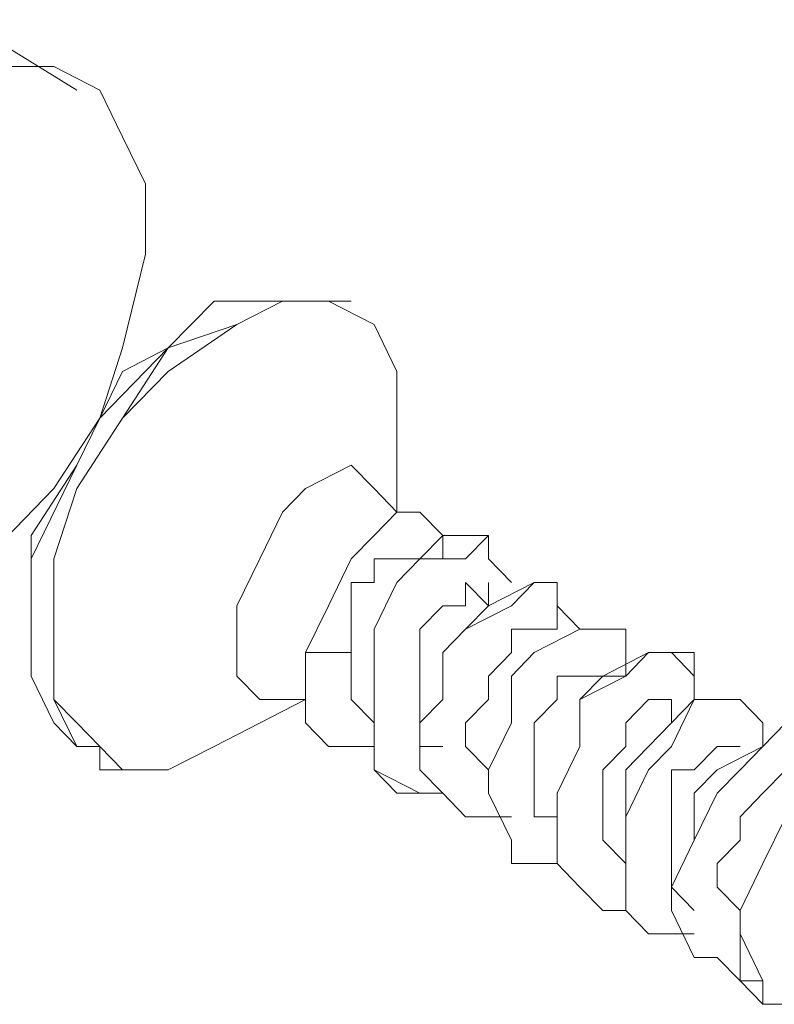
# Model space of a CAD drawing. Extents: x 95 to 1095, y -80 to 920.
# Drawn here: x 303 to 307, y 218 to 222 of the extents above; entities that cross this region are included whole.
import ezdxf

# ---------------------------------------------------------------- set-up
doc = ezdxf.new("R2010")
doc.units = 0
doc.header["$MEASUREMENT"] = 0
doc.layers.add('Layer 1', color=7, linetype='Continuous', lineweight=0)

msp = doc.modelspace()

# ---------------------------------------------------------------- linework, layer by layer
at = {"layer": 'Layer 1', "color": 18, "lineweight": 18, "true_color": 0x000000}
for points in [[(303.3102, 222.119), (303.3102, 222.119), (302.7852, 222.4417), (302.7852, 222.4417)], [(304.5701, 221.1508), (304.5701, 221.1508), (304.4651, 221.1508), (304.4651, 221.1508)], [(304.7801, 220.1827), (304.7801, 220.1827), (304.7801, 220.5054), (304.7801, 220.5054)], [(304.8851, 219.9676), (304.8851, 219.9676), (304.8851, 219.9676), (304.8851, 219.9676)], [(305.2001, 219.7525), (305.2001, 219.7525), (305.2001, 219.86), (305.2001, 219.86)], [(305.5151, 219.6449), (305.5151, 219.6449), (305.4101, 219.6449), (305.4101, 219.6449)], [(303.1002, 219.5373), (303.1002, 219.5373), (303.1002, 219.4298), (303.1002, 219.4298)], [(304.3601, 219.5373), (304.3601, 219.5373), (304.5701, 219.5373), (304.5701, 219.5373)], [(304.3601, 219.5373), (304.3601, 219.5373), (304.3601, 219.5373), (304.3601, 219.5373)], [(305.8301, 219.4298), (305.8301, 219.4298), (305.7251, 219.4298), (305.7251, 219.4298)], [(303.9402, 219.107), (303.9402, 219.107), (304.3601, 219.3222), (304.3601, 219.3222)], [(306.0401, 219.2146), (306.0401, 219.2146), (306.0401, 219.3222), (306.0401, 219.3222)], [(303.3102, 219.107), (303.3102, 219.107), (303.4152, 219.107), (303.4152, 219.107)], [(306.3551, 219.107), (306.3551, 219.107), (306.3551, 219.107), (306.3551, 219.107)]]:
    msp.add_open_spline(points, degree=3, dxfattribs=at)
for points, knots in [([(301.6302, 220.2903), (301.6302, 220.2903), (301.6302, 220.613), (301.6302, 220.613), (301.6302, 220.613), (301.7352, 221.0433), (301.7352, 221.0433), (301.7352, 221.0433), (301.9452, 221.366), (301.9452, 221.366), (301.9452, 221.366), (302.1552, 221.6887), (302.1552, 221.6887), (302.1552, 221.6887), (302.3652, 221.9038), (302.3652, 221.9038), (302.3652, 221.9038), (302.6802, 222.119), (302.6802, 222.119), (302.6802, 222.119), (302.8902, 222.2265), (302.8902, 222.2265), (302.8902, 222.2265), (303.2052, 222.2265), (303.2052, 222.2265), (303.2052, 222.2265), (303.4152, 222.119), (303.4152, 222.119), (303.4152, 222.119), (303.5202, 221.9038), (303.5202, 221.9038), (303.5202, 221.9038), (303.6252, 221.6887), (303.6252, 221.6887), (303.6252, 221.6887), (303.6252, 221.366), (303.6252, 221.366), (303.6252, 221.366), (303.5202, 220.9357), (303.5202, 220.9357), (303.5202, 220.9357), (303.4152, 220.613), (303.4152, 220.613), (303.4152, 220.613), (303.2052, 220.2903), (303.2052, 220.2903), (303.2052, 220.2903), (302.8902, 219.9676), (302.8902, 219.9676), (302.8902, 219.9676), (302.6802, 219.7525), (302.6802, 219.7525), (302.6802, 219.7525), (302.3652, 219.6449), (302.3652, 219.6449), (302.3652, 219.6449), (302.1552, 219.5373), (302.1552, 219.5373), (302.1552, 219.5373), (301.9452, 219.6449), (301.9452, 219.6449), (301.9452, 219.6449), (301.7352, 219.7525), (301.7352, 219.7525), (301.7352, 219.7525), (301.6302, 219.9676), (301.6302, 219.9676), (301.6302, 219.9676), (301.6302, 220.2903), (301.6302, 220.2903)], [0, 0, 0, 0, 1, 1, 1, 2, 2, 2, 3, 3, 3, 4, 4, 4, 5, 5, 5, 6, 6, 6, 7, 7, 7, 8, 8, 8, 9, 9, 9, 10, 10, 10, 11, 11, 11, 12, 12, 12, 13, 13, 13, 14, 14, 14, 15, 15, 15, 16, 16, 16, 17, 17, 17, 18, 18, 18, 19, 19, 19, 20, 20, 20, 21, 21, 21, 22, 22, 22, 23, 23, 23, 23]), ([(304.4651, 221.1508), (304.4651, 221.1508), (304.3601, 221.1508), (304.3601, 221.1508), (304.3601, 221.1508), (304.1502, 221.1508), (304.1502, 221.1508), (304.1502, 221.1508), (303.9402, 221.1508), (303.9402, 221.1508), (303.9402, 221.1508), (303.7302, 220.9357), (303.7302, 220.9357), (303.7302, 220.9357), (303.4152, 220.613), (303.4152, 220.613), (303.4152, 220.613), (303.3102, 220.3978), (303.3102, 220.3978), (303.3102, 220.3978), (303.1002, 219.9676), (303.1002, 219.9676)], [0, 0, 0, 0, 1, 1, 1, 2, 2, 2, 3, 3, 3, 4, 4, 4, 5, 5, 5, 6, 6, 6, 7, 7, 7, 7]), ([(303.1002, 220.0752), (303.1002, 220.0752), (303.3102, 220.3978), (303.3102, 220.3978), (303.3102, 220.3978), (303.4152, 220.613), (303.4152, 220.613), (303.4152, 220.613), (303.5202, 220.8281), (303.5202, 220.8281), (303.5202, 220.8281), (303.7302, 220.9357), (303.7302, 220.9357), (303.7302, 220.9357), (303.8352, 221.0433), (303.8352, 221.0433), (303.8352, 221.0433), (303.9402, 221.1508), (303.9402, 221.1508)], [0, 0, 0, 0, 1, 1, 1, 2, 2, 2, 3, 3, 3, 4, 4, 4, 5, 5, 5, 6, 6, 6, 6]), ([(304.7801, 220.5054), (304.7801, 220.5054), (304.7801, 220.8281), (304.7801, 220.8281), (304.7801, 220.8281), (304.6751, 221.0433), (304.6751, 221.0433), (304.6751, 221.0433), (304.4651, 221.1508), (304.4651, 221.1508), (304.4651, 221.1508), (304.2551, 221.1508), (304.2551, 221.1508), (304.2551, 221.1508), (304.0452, 221.0433), (304.0452, 221.0433), (304.0452, 221.0433), (303.7302, 220.8281), (303.7302, 220.8281), (303.7302, 220.8281), (303.5202, 220.613), (303.5202, 220.613), (303.5202, 220.613), (303.3102, 220.2903), (303.3102, 220.2903), (303.3102, 220.2903), (303.2052, 219.9676), (303.2052, 219.9676)], [0, 0, 0, 0, 1, 1, 1, 2, 2, 2, 3, 3, 3, 4, 4, 4, 5, 5, 5, 6, 6, 6, 7, 7, 7, 8, 8, 8, 9, 9, 9, 9]), ([(304.5701, 221.1508), (304.5701, 221.1508), (304.4651, 221.1508), (304.4651, 221.1508), (304.4651, 221.1508), (304.2551, 221.1508), (304.2551, 221.1508), (304.2551, 221.1508), (304.0452, 221.0433), (304.0452, 221.0433), (304.0452, 221.0433), (303.7302, 220.9357), (303.7302, 220.9357), (303.7302, 220.9357), (303.5202, 220.613), (303.5202, 220.613), (303.5202, 220.613), (303.3102, 220.2903), (303.3102, 220.2903), (303.3102, 220.2903), (303.2052, 219.9676), (303.2052, 219.9676), (303.2052, 219.9676), (303.2052, 219.6449), (303.2052, 219.6449), (303.2052, 219.6449), (303.2052, 219.3222), (303.2052, 219.3222), (303.2052, 219.3222), (303.3102, 219.2146), (303.3102, 219.2146), (303.3102, 219.2146), (303.4152, 219.107), (303.4152, 219.107)], [0, 0, 0, 0, 1, 1, 1, 2, 2, 2, 3, 3, 3, 4, 4, 4, 5, 5, 5, 6, 6, 6, 7, 7, 7, 8, 8, 8, 9, 9, 9, 10, 10, 10, 11, 11, 11, 11]), ([(304.0452, 219.7525), (304.0452, 219.7525), (304.1502, 219.9676), (304.1502, 219.9676), (304.1502, 219.9676), (304.2551, 220.1827), (304.2551, 220.1827), (304.2551, 220.1827), (304.3601, 220.2903), (304.3601, 220.2903), (304.3601, 220.2903), (304.5701, 220.3978), (304.5701, 220.3978), (304.5701, 220.3978), (304.6751, 220.2903), (304.6751, 220.2903), (304.6751, 220.2903), (304.7801, 220.1827), (304.7801, 220.1827)], [0, 0, 0, 0, 1, 1, 1, 2, 2, 2, 3, 3, 3, 4, 4, 4, 5, 5, 5, 6, 6, 6, 6]), ([(304.9901, 219.9676), (304.9901, 219.9676), (304.9901, 220.0752), (304.9901, 220.0752), (304.9901, 220.0752), (304.8851, 220.1827), (304.8851, 220.1827), (304.8851, 220.1827), (304.7801, 220.1827), (304.7801, 220.1827), (304.7801, 220.1827), (304.6751, 220.0752), (304.6751, 220.0752), (304.6751, 220.0752), (304.5701, 219.9676), (304.5701, 219.9676), (304.5701, 219.9676), (304.4651, 219.7525), (304.4651, 219.7525), (304.4651, 219.7525), (304.3601, 219.5373), (304.3601, 219.5373)], [0, 0, 0, 0, 1, 1, 1, 2, 2, 2, 3, 3, 3, 4, 4, 4, 5, 5, 5, 6, 6, 6, 7, 7, 7, 7]), ([(303.1002, 220.0752), (303.1002, 220.0752), (303.1002, 219.6449), (303.1002, 219.6449), (303.1002, 219.6449), (303.1002, 219.4298), (303.1002, 219.4298)], [0, 0, 0, 0, 1, 1, 1, 2, 2, 2, 2]), ([(304.9901, 218.8919), (304.9901, 218.8919), (304.8851, 218.8919), (304.8851, 218.8919), (304.8851, 218.8919), (304.6751, 218.9995), (304.6751, 218.9995), (304.6751, 218.9995), (304.6751, 219.107), (304.6751, 219.107), (304.6751, 219.107), (304.6751, 219.3222), (304.6751, 219.3222), (304.6751, 219.3222), (304.6751, 219.4298), (304.6751, 219.4298), (304.6751, 219.4298), (304.6751, 219.6449), (304.6751, 219.6449), (304.6751, 219.6449), (304.7801, 219.86), (304.7801, 219.86), (304.7801, 219.86), (304.8851, 219.9676), (304.8851, 219.9676), (304.8851, 219.9676), (305.0951, 219.9676), (305.0951, 219.9676), (305.0951, 219.9676), (305.2001, 220.0752), (305.2001, 220.0752), (305.2001, 220.0752), (305.2001, 219.9676), (305.2001, 219.9676), (305.2001, 219.9676), (305.3051, 219.86), (305.3051, 219.86)], [0, 0, 0, 0, 1, 1, 1, 2, 2, 2, 3, 3, 3, 4, 4, 4, 5, 5, 5, 6, 6, 6, 7, 7, 7, 8, 8, 8, 9, 9, 9, 10, 10, 10, 11, 11, 11, 12, 12, 12, 12]), ([(304.9901, 218.8919), (304.9901, 218.8919), (304.9901, 218.8919), (304.9901, 218.8919), (304.9901, 218.8919), (304.7801, 218.8919), (304.7801, 218.8919), (304.7801, 218.8919), (304.6751, 218.9995), (304.6751, 218.9995), (304.6751, 218.9995), (304.6751, 219.107), (304.6751, 219.107), (304.6751, 219.107), (304.6751, 219.3222), (304.6751, 219.3222), (304.6751, 219.3222), (304.6751, 219.4298), (304.6751, 219.4298), (304.6751, 219.4298), (304.6751, 219.6449), (304.6751, 219.6449), (304.6751, 219.6449), (304.7801, 219.86), (304.7801, 219.86), (304.7801, 219.86), (304.8851, 219.9676), (304.8851, 219.9676), (304.8851, 219.9676), (304.9901, 220.0752), (304.9901, 220.0752), (304.9901, 220.0752), (305.2001, 220.0752), (305.2001, 220.0752), (305.2001, 220.0752), (305.2001, 219.9676), (305.2001, 219.9676), (305.2001, 219.9676), (305.3051, 219.86), (305.3051, 219.86)], [0, 0, 0, 0, 1, 1, 1, 2, 2, 2, 3, 3, 3, 4, 4, 4, 5, 5, 5, 6, 6, 6, 7, 7, 7, 8, 8, 8, 9, 9, 9, 10, 10, 10, 11, 11, 11, 12, 12, 12, 13, 13, 13, 13]), ([(303.1002, 219.9676), (303.1002, 219.9676), (303.1002, 219.6449), (303.1002, 219.6449), (303.1002, 219.6449), (303.1002, 219.4298), (303.1002, 219.4298), (303.1002, 219.4298), (303.2052, 219.2146), (303.2052, 219.2146), (303.2052, 219.2146), (303.3102, 219.107), (303.3102, 219.107)], [0, 0, 0, 0, 1, 1, 1, 2, 2, 2, 3, 3, 3, 4, 4, 4, 4]), ([(303.2052, 219.9676), (303.2052, 219.9676), (303.2052, 219.6449), (303.2052, 219.6449), (303.2052, 219.6449), (303.2052, 219.3222), (303.2052, 219.3222), (303.2052, 219.3222), (303.3102, 219.107), (303.3102, 219.107), (303.3102, 219.107), (303.4152, 219.107), (303.4152, 219.107)], [0, 0, 0, 0, 1, 1, 1, 2, 2, 2, 3, 3, 3, 4, 4, 4, 4]), ([(304.5701, 219.5373), (304.5701, 219.5373), (304.5701, 219.6449), (304.5701, 219.6449), (304.5701, 219.6449), (304.5701, 219.86), (304.5701, 219.86), (304.5701, 219.86), (304.6751, 219.86), (304.6751, 219.86), (304.6751, 219.86), (304.6751, 219.9676), (304.6751, 219.9676)], [0, 0, 0, 0, 1, 1, 1, 2, 2, 2, 3, 3, 3, 4, 4, 4, 4]), ([(304.6751, 219.9676), (304.6751, 219.9676), (304.7801, 219.9676), (304.7801, 219.9676), (304.7801, 219.9676), (304.8851, 219.9676), (304.8851, 219.9676)], [0, 0, 0, 0, 1, 1, 1, 2, 2, 2, 2]), ([(304.8851, 219.9676), (304.8851, 219.9676), (304.7801, 219.9676), (304.7801, 219.9676), (304.7801, 219.9676), (304.6751, 219.9676), (304.6751, 219.9676)], [0, 0, 0, 0, 1, 1, 1, 2, 2, 2, 2]), ([(303.1002, 219.86), (303.1002, 219.86), (303.1002, 219.6449), (303.1002, 219.6449), (303.1002, 219.6449), (303.1002, 219.5373), (303.1002, 219.5373)], [0, 0, 0, 0, 1, 1, 1, 2, 2, 2, 2]), ([(305.2001, 219.7525), (305.2001, 219.7525), (305.0951, 219.86), (305.0951, 219.86), (305.0951, 219.86), (305.0951, 219.7525), (305.0951, 219.7525), (305.0951, 219.7525), (304.9901, 219.7525), (304.9901, 219.7525), (304.9901, 219.7525), (304.8851, 219.6449), (304.8851, 219.6449), (304.8851, 219.6449), (304.8851, 219.5373), (304.8851, 219.5373), (304.8851, 219.5373), (304.8851, 219.4298), (304.8851, 219.4298), (304.8851, 219.4298), (304.8851, 219.2146), (304.8851, 219.2146), (304.8851, 219.2146), (304.8851, 219.107), (304.8851, 219.107), (304.8851, 219.107), (304.9901, 219.107), (304.9901, 219.107)], [0, 0, 0, 0, 1, 1, 1, 2, 2, 2, 3, 3, 3, 4, 4, 4, 5, 5, 5, 6, 6, 6, 7, 7, 7, 8, 8, 8, 9, 9, 9, 9]), ([(305.3051, 218.7843), (305.3051, 218.7843), (305.2001, 218.7843), (305.2001, 218.7843), (305.2001, 218.7843), (305.0951, 218.7843), (305.0951, 218.7843), (305.0951, 218.7843), (304.9901, 218.8919), (304.9901, 218.8919), (304.9901, 218.8919), (304.8851, 218.9995), (304.8851, 218.9995), (304.8851, 218.9995), (304.8851, 219.2146), (304.8851, 219.2146), (304.8851, 219.2146), (304.9901, 219.3222), (304.9901, 219.3222), (304.9901, 219.3222), (304.9901, 219.5373), (304.9901, 219.5373), (304.9901, 219.5373), (305.0951, 219.6449), (305.0951, 219.6449), (305.0951, 219.6449), (305.3051, 219.7525), (305.3051, 219.7525), (305.3051, 219.7525), (305.4101, 219.86), (305.4101, 219.86), (305.4101, 219.86), (305.5151, 219.86), (305.5151, 219.86), (305.5151, 219.86), (305.5151, 219.7525), (305.5151, 219.7525), (305.5151, 219.7525), (305.6201, 219.6449), (305.6201, 219.6449)], [0, 0, 0, 0, 1, 1, 1, 2, 2, 2, 3, 3, 3, 4, 4, 4, 5, 5, 5, 6, 6, 6, 7, 7, 7, 8, 8, 8, 9, 9, 9, 10, 10, 10, 11, 11, 11, 12, 12, 12, 13, 13, 13, 13]), ([(305.2001, 218.7843), (305.2001, 218.7843), (305.2001, 218.7843), (305.2001, 218.7843), (305.2001, 218.7843), (305.0951, 218.7843), (305.0951, 218.7843), (305.0951, 218.7843), (304.9901, 218.8919), (304.9901, 218.8919), (304.9901, 218.8919), (304.8851, 218.9995), (304.8851, 218.9995), (304.8851, 218.9995), (304.8851, 219.2146), (304.8851, 219.2146), (304.8851, 219.2146), (304.9901, 219.3222), (304.9901, 219.3222), (304.9901, 219.3222), (304.9901, 219.5373), (304.9901, 219.5373), (304.9901, 219.5373), (305.0951, 219.6449), (305.0951, 219.6449), (305.0951, 219.6449), (305.2001, 219.7525), (305.2001, 219.7525), (305.2001, 219.7525), (305.4101, 219.86), (305.4101, 219.86), (305.4101, 219.86), (305.5151, 219.86), (305.5151, 219.86), (305.5151, 219.86), (305.5151, 219.7525), (305.5151, 219.7525), (305.5151, 219.7525), (305.5151, 219.6449), (305.5151, 219.6449)], [0, 0, 0, 0, 1, 1, 1, 2, 2, 2, 3, 3, 3, 4, 4, 4, 5, 5, 5, 6, 6, 6, 7, 7, 7, 8, 8, 8, 9, 9, 9, 10, 10, 10, 11, 11, 11, 12, 12, 12, 13, 13, 13, 13]), ([(304.3601, 219.3222), (304.3601, 219.3222), (304.2551, 219.3222), (304.2551, 219.3222), (304.2551, 219.3222), (304.1502, 219.3222), (304.1502, 219.3222), (304.1502, 219.3222), (304.0452, 219.4298), (304.0452, 219.4298), (304.0452, 219.4298), (304.0452, 219.5373), (304.0452, 219.5373), (304.0452, 219.5373), (304.0452, 219.7525), (304.0452, 219.7525)], [0, 0, 0, 0, 1, 1, 1, 2, 2, 2, 3, 3, 3, 4, 4, 4, 5, 5, 5, 5]), ([(305.4101, 219.6449), (305.4101, 219.6449), (305.4101, 219.6449), (305.4101, 219.6449), (305.4101, 219.6449), (305.3051, 219.6449), (305.3051, 219.6449), (305.3051, 219.6449), (305.3051, 219.5373), (305.3051, 219.5373), (305.3051, 219.5373), (305.2001, 219.4298), (305.2001, 219.4298), (305.2001, 219.4298), (305.2001, 219.3222), (305.2001, 219.3222), (305.2001, 219.3222), (305.0951, 219.2146), (305.0951, 219.2146), (305.0951, 219.2146), (305.0951, 219.107), (305.0951, 219.107), (305.0951, 219.107), (305.2001, 218.9995), (305.2001, 218.9995), (305.2001, 218.9995), (305.2001, 218.8919), (305.2001, 218.8919)], [0, 0, 0, 0, 1, 1, 1, 2, 2, 2, 3, 3, 3, 4, 4, 4, 5, 5, 5, 6, 6, 6, 7, 7, 7, 8, 8, 8, 9, 9, 9, 9]), ([(305.5151, 218.5692), (305.5151, 218.5692), (305.5151, 218.5692), (305.5151, 218.5692), (305.5151, 218.5692), (305.3051, 218.5692), (305.3051, 218.5692), (305.3051, 218.5692), (305.3051, 218.6768), (305.3051, 218.6768), (305.3051, 218.6768), (305.2001, 218.8919), (305.2001, 218.8919), (305.2001, 218.8919), (305.2001, 218.9995), (305.2001, 218.9995), (305.2001, 218.9995), (305.3051, 219.2146), (305.3051, 219.2146), (305.3051, 219.2146), (305.3051, 219.4298), (305.3051, 219.4298), (305.3051, 219.4298), (305.4101, 219.5373), (305.4101, 219.5373), (305.4101, 219.5373), (305.6201, 219.6449), (305.6201, 219.6449), (305.6201, 219.6449), (305.7251, 219.6449), (305.7251, 219.6449), (305.7251, 219.6449), (305.8301, 219.6449), (305.8301, 219.6449), (305.8301, 219.6449), (305.8301, 219.4298), (305.8301, 219.4298)], [0, 0, 0, 0, 1, 1, 1, 2, 2, 2, 3, 3, 3, 4, 4, 4, 5, 5, 5, 6, 6, 6, 7, 7, 7, 8, 8, 8, 9, 9, 9, 10, 10, 10, 11, 11, 11, 12, 12, 12, 12]), ([(305.5151, 218.5692), (305.5151, 218.5692), (305.4101, 218.5692), (305.4101, 218.5692), (305.4101, 218.5692), (305.3051, 218.5692), (305.3051, 218.5692), (305.3051, 218.5692), (305.3051, 218.6768), (305.3051, 218.6768), (305.3051, 218.6768), (305.2001, 218.8919), (305.2001, 218.8919), (305.2001, 218.8919), (305.2001, 218.9995), (305.2001, 218.9995), (305.2001, 218.9995), (305.3051, 219.2146), (305.3051, 219.2146), (305.3051, 219.2146), (305.3051, 219.4298), (305.3051, 219.4298), (305.3051, 219.4298), (305.4101, 219.5373), (305.4101, 219.5373), (305.4101, 219.5373), (305.6201, 219.6449), (305.6201, 219.6449), (305.6201, 219.6449), (305.7251, 219.6449), (305.7251, 219.6449), (305.7251, 219.6449), (305.8301, 219.6449), (305.8301, 219.6449), (305.8301, 219.6449), (305.8301, 219.4298), (305.8301, 219.4298)], [0, 0, 0, 0, 1, 1, 1, 2, 2, 2, 3, 3, 3, 4, 4, 4, 5, 5, 5, 6, 6, 6, 7, 7, 7, 8, 8, 8, 9, 9, 9, 10, 10, 10, 11, 11, 11, 12, 12, 12, 12]), ([(304.6751, 219.107), (304.6751, 219.107), (304.5701, 219.107), (304.5701, 219.107), (304.5701, 219.107), (304.4651, 219.107), (304.4651, 219.107), (304.4651, 219.107), (304.3601, 219.2146), (304.3601, 219.2146), (304.3601, 219.2146), (304.3601, 219.4298), (304.3601, 219.4298), (304.3601, 219.4298), (304.3601, 219.5373), (304.3601, 219.5373)], [0, 0, 0, 0, 1, 1, 1, 2, 2, 2, 3, 3, 3, 4, 4, 4, 5, 5, 5, 5]), ([(304.6751, 219.107), (304.6751, 219.107), (304.5701, 219.107), (304.5701, 219.107), (304.5701, 219.107), (304.4651, 219.107), (304.4651, 219.107), (304.4651, 219.107), (304.3601, 219.2146), (304.3601, 219.2146), (304.3601, 219.2146), (304.3601, 219.4298), (304.3601, 219.4298), (304.3601, 219.4298), (304.3601, 219.5373), (304.3601, 219.5373)], [0, 0, 0, 0, 1, 1, 1, 2, 2, 2, 3, 3, 3, 4, 4, 4, 5, 5, 5, 5]), ([(304.5701, 219.5373), (304.5701, 219.5373), (304.5701, 219.4298), (304.5701, 219.4298), (304.5701, 219.4298), (304.5701, 219.3222), (304.5701, 219.3222), (304.5701, 219.3222), (304.6751, 219.2146), (304.6751, 219.2146)], [0, 0, 0, 0, 1, 1, 1, 2, 2, 2, 3, 3, 3, 3]), ([(305.8301, 218.3541), (305.8301, 218.3541), (305.7251, 218.3541), (305.7251, 218.3541), (305.7251, 218.3541), (305.6201, 218.4616), (305.6201, 218.4616), (305.6201, 218.4616), (305.5151, 218.5692), (305.5151, 218.5692), (305.5151, 218.5692), (305.5151, 218.7843), (305.5151, 218.7843), (305.5151, 218.7843), (305.5151, 218.8919), (305.5151, 218.8919), (305.5151, 218.8919), (305.6201, 219.107), (305.6201, 219.107), (305.6201, 219.107), (305.6201, 219.3222), (305.6201, 219.3222), (305.6201, 219.3222), (305.8301, 219.4298), (305.8301, 219.4298), (305.8301, 219.4298), (305.9351, 219.5373), (305.9351, 219.5373), (305.9351, 219.5373), (306.0401, 219.5373), (306.0401, 219.5373), (306.0401, 219.5373), (306.1451, 219.5373), (306.1451, 219.5373), (306.1451, 219.5373), (306.1451, 219.4298), (306.1451, 219.4298), (306.1451, 219.4298), (306.1451, 219.3222), (306.1451, 219.3222)], [0, 0, 0, 0, 1, 1, 1, 2, 2, 2, 3, 3, 3, 4, 4, 4, 5, 5, 5, 6, 6, 6, 7, 7, 7, 8, 8, 8, 9, 9, 9, 10, 10, 10, 11, 11, 11, 12, 12, 12, 13, 13, 13, 13]), ([(305.8301, 218.3541), (305.8301, 218.3541), (305.7251, 218.3541), (305.7251, 218.3541), (305.7251, 218.3541), (305.6201, 218.4616), (305.6201, 218.4616), (305.6201, 218.4616), (305.5151, 218.5692), (305.5151, 218.5692), (305.5151, 218.5692), (305.5151, 218.7843), (305.5151, 218.7843), (305.5151, 218.7843), (305.5151, 218.8919), (305.5151, 218.8919), (305.5151, 218.8919), (305.6201, 219.107), (305.6201, 219.107), (305.6201, 219.107), (305.6201, 219.3222), (305.6201, 219.3222), (305.6201, 219.3222), (305.7251, 219.4298), (305.7251, 219.4298), (305.7251, 219.4298), (305.9351, 219.5373), (305.9351, 219.5373), (305.9351, 219.5373), (306.0401, 219.5373), (306.0401, 219.5373), (306.0401, 219.5373), (306.1451, 219.4298), (306.1451, 219.4298), (306.1451, 219.4298), (306.1451, 219.3222), (306.1451, 219.3222)], [0, 0, 0, 0, 1, 1, 1, 2, 2, 2, 3, 3, 3, 4, 4, 4, 5, 5, 5, 6, 6, 6, 7, 7, 7, 8, 8, 8, 9, 9, 9, 10, 10, 10, 11, 11, 11, 12, 12, 12, 12]), ([(303.1002, 219.4298), (303.1002, 219.4298), (303.2052, 219.2146), (303.2052, 219.2146), (303.2052, 219.2146), (303.3102, 219.107), (303.3102, 219.107)], [0, 0, 0, 0, 1, 1, 1, 2, 2, 2, 2]), ([(305.7251, 219.4298), (305.7251, 219.4298), (305.7251, 219.4298), (305.7251, 219.4298), (305.7251, 219.4298), (305.6201, 219.4298), (305.6201, 219.4298), (305.6201, 219.4298), (305.5151, 219.4298), (305.5151, 219.4298), (305.5151, 219.4298), (305.5151, 219.3222), (305.5151, 219.3222), (305.5151, 219.3222), (305.4101, 219.2146), (305.4101, 219.2146), (305.4101, 219.2146), (305.4101, 219.107), (305.4101, 219.107), (305.4101, 219.107), (305.4101, 218.8919), (305.4101, 218.8919), (305.4101, 218.8919), (305.4101, 218.7843), (305.4101, 218.7843), (305.4101, 218.7843), (305.5151, 218.7843), (305.5151, 218.7843)], [0, 0, 0, 0, 1, 1, 1, 2, 2, 2, 3, 3, 3, 4, 4, 4, 5, 5, 5, 6, 6, 6, 7, 7, 7, 8, 8, 8, 9, 9, 9, 9]), ([(306.0401, 219.3222), (306.0401, 219.3222), (306.0401, 219.3222), (306.0401, 219.3222), (306.0401, 219.3222), (305.9351, 219.3222), (305.9351, 219.3222), (305.9351, 219.3222), (305.8301, 219.2146), (305.8301, 219.2146), (305.8301, 219.2146), (305.8301, 219.107), (305.8301, 219.107), (305.8301, 219.107), (305.7251, 218.9995), (305.7251, 218.9995), (305.7251, 218.9995), (305.7251, 218.8919), (305.7251, 218.8919), (305.7251, 218.8919), (305.7251, 218.7843), (305.7251, 218.7843), (305.7251, 218.7843), (305.7251, 218.6768), (305.7251, 218.6768), (305.7251, 218.6768), (305.8301, 218.5692), (305.8301, 218.5692)], [0, 0, 0, 0, 1, 1, 1, 2, 2, 2, 3, 3, 3, 4, 4, 4, 5, 5, 5, 6, 6, 6, 7, 7, 7, 8, 8, 8, 9, 9, 9, 9]), ([(306.0401, 218.2465), (306.0401, 218.2465), (305.9351, 218.2465), (305.9351, 218.2465), (305.9351, 218.2465), (305.8301, 218.3541), (305.8301, 218.3541), (305.8301, 218.3541), (305.8301, 218.4616), (305.8301, 218.4616), (305.8301, 218.4616), (305.8301, 218.6768), (305.8301, 218.6768), (305.8301, 218.6768), (305.8301, 218.7843), (305.8301, 218.7843), (305.8301, 218.7843), (305.9351, 218.9995), (305.9351, 218.9995), (305.9351, 218.9995), (306.0401, 219.107), (306.0401, 219.107), (306.0401, 219.107), (306.1451, 219.3222), (306.1451, 219.3222), (306.1451, 219.3222), (306.2501, 219.3222), (306.2501, 219.3222), (306.2501, 219.3222), (306.3551, 219.3222), (306.3551, 219.3222), (306.3551, 219.3222), (306.4601, 219.2146), (306.4601, 219.2146), (306.4601, 219.2146), (306.4601, 219.107), (306.4601, 219.107)], [0, 0, 0, 0, 1, 1, 1, 2, 2, 2, 3, 3, 3, 4, 4, 4, 5, 5, 5, 6, 6, 6, 7, 7, 7, 8, 8, 8, 9, 9, 9, 10, 10, 10, 11, 11, 11, 12, 12, 12, 12]), ([(306.1451, 218.2465), (306.1451, 218.2465), (306.1451, 218.2465), (306.1451, 218.2465), (306.1451, 218.2465), (305.9351, 218.2465), (305.9351, 218.2465), (305.9351, 218.2465), (305.8301, 218.3541), (305.8301, 218.3541), (305.8301, 218.3541), (305.8301, 218.4616), (305.8301, 218.4616), (305.8301, 218.4616), (305.8301, 218.6768), (305.8301, 218.6768), (305.8301, 218.6768), (305.8301, 218.7843), (305.8301, 218.7843), (305.8301, 218.7843), (305.8301, 218.9995), (305.8301, 218.9995), (305.8301, 218.9995), (305.9351, 219.107), (305.9351, 219.107), (305.9351, 219.107), (306.1451, 219.3222), (306.1451, 219.3222), (306.1451, 219.3222), (306.2501, 219.3222), (306.2501, 219.3222), (306.2501, 219.3222), (306.3551, 219.3222), (306.3551, 219.3222), (306.3551, 219.3222), (306.4601, 219.2146), (306.4601, 219.2146), (306.4601, 219.2146), (306.4601, 219.107), (306.4601, 219.107)], [0, 0, 0, 0, 1, 1, 1, 2, 2, 2, 3, 3, 3, 4, 4, 4, 5, 5, 5, 6, 6, 6, 7, 7, 7, 8, 8, 8, 9, 9, 9, 10, 10, 10, 11, 11, 11, 12, 12, 12, 13, 13, 13, 13]), ([(306.4601, 218.0313), (306.4601, 218.0313), (306.3551, 218.0313), (306.3551, 218.0313), (306.3551, 218.0313), (306.2501, 218.1389), (306.2501, 218.1389), (306.2501, 218.1389), (306.1451, 218.1389), (306.1451, 218.1389), (306.1451, 218.1389), (306.0401, 218.3541), (306.0401, 218.3541), (306.0401, 218.3541), (306.0401, 218.4616), (306.0401, 218.4616), (306.0401, 218.4616), (306.1451, 218.6768), (306.1451, 218.6768), (306.1451, 218.6768), (306.2501, 218.8919), (306.2501, 218.8919), (306.2501, 218.8919), (306.3551, 218.9995), (306.3551, 218.9995), (306.3551, 218.9995), (306.4601, 219.107), (306.4601, 219.107), (306.4601, 219.107), (306.5651, 219.2146), (306.5651, 219.2146), (306.5651, 219.2146), (306.6701, 219.2146), (306.6701, 219.2146), (306.6701, 219.2146), (306.6701, 219.107), (306.6701, 219.107), (306.6701, 219.107), (306.7751, 218.9995), (306.7751, 218.9995)], [0, 0, 0, 0, 1, 1, 1, 2, 2, 2, 3, 3, 3, 4, 4, 4, 5, 5, 5, 6, 6, 6, 7, 7, 7, 8, 8, 8, 9, 9, 9, 10, 10, 10, 11, 11, 11, 12, 12, 12, 13, 13, 13, 13]), ([(306.3551, 218.0313), (306.3551, 218.0313), (306.3551, 218.0313), (306.3551, 218.0313), (306.3551, 218.0313), (306.2501, 218.1389), (306.2501, 218.1389), (306.2501, 218.1389), (306.1451, 218.1389), (306.1451, 218.1389), (306.1451, 218.1389), (306.0401, 218.3541), (306.0401, 218.3541), (306.0401, 218.3541), (306.0401, 218.4616), (306.0401, 218.4616), (306.0401, 218.4616), (306.1451, 218.6768), (306.1451, 218.6768), (306.1451, 218.6768), (306.1451, 218.8919), (306.1451, 218.8919), (306.1451, 218.8919), (306.2501, 218.9995), (306.2501, 218.9995), (306.2501, 218.9995), (306.4601, 219.107), (306.4601, 219.107), (306.4601, 219.107), (306.5651, 219.2146), (306.5651, 219.2146), (306.5651, 219.2146), (306.6701, 219.2146), (306.6701, 219.2146), (306.6701, 219.2146), (306.6701, 219.107), (306.6701, 219.107), (306.6701, 219.107), (306.7751, 218.9995), (306.7751, 218.9995), (306.7751, 218.9995), (306.6701, 218.9995), (306.6701, 218.9995)], [0, 0, 0, 0, 1, 1, 1, 2, 2, 2, 3, 3, 3, 4, 4, 4, 5, 5, 5, 6, 6, 6, 7, 7, 7, 8, 8, 8, 9, 9, 9, 10, 10, 10, 11, 11, 11, 12, 12, 12, 13, 13, 13, 14, 14, 14, 14]), ([(303.4152, 219.107), (303.4152, 219.107), (303.5202, 218.9995), (303.5202, 218.9995), (303.5202, 218.9995), (303.7302, 218.9995), (303.7302, 218.9995), (303.7302, 218.9995), (303.9402, 219.107), (303.9402, 219.107)], [0, 0, 0, 0, 1, 1, 1, 2, 2, 2, 3, 3, 3, 3]), ([(303.4152, 219.107), (303.4152, 219.107), (303.4152, 218.9995), (303.4152, 218.9995), (303.4152, 218.9995), (303.6252, 218.9995), (303.6252, 218.9995)], [0, 0, 0, 0, 1, 1, 1, 2, 2, 2, 2]), ([(306.3551, 219.107), (306.3551, 219.107), (306.2501, 219.107), (306.2501, 219.107), (306.2501, 219.107), (306.1451, 218.9995), (306.1451, 218.9995), (306.1451, 218.9995), (306.0401, 218.9995), (306.0401, 218.9995), (306.0401, 218.9995), (306.0401, 218.8919), (306.0401, 218.8919), (306.0401, 218.8919), (306.0401, 218.6768), (306.0401, 218.6768), (306.0401, 218.6768), (306.0401, 218.5692), (306.0401, 218.5692), (306.0401, 218.5692), (306.0401, 218.4616), (306.0401, 218.4616), (306.0401, 218.4616), (306.1451, 218.3541), (306.1451, 218.3541)], [0, 0, 0, 0, 1, 1, 1, 2, 2, 2, 3, 3, 3, 4, 4, 4, 5, 5, 5, 6, 6, 6, 7, 7, 7, 8, 8, 8, 8]), ([(306.5651, 218.9995), (306.5651, 218.9995), (306.5651, 218.9995), (306.5651, 218.9995), (306.5651, 218.9995), (306.4601, 218.8919), (306.4601, 218.8919), (306.4601, 218.8919), (306.3551, 218.7843), (306.3551, 218.7843), (306.3551, 218.7843), (306.3551, 218.6768), (306.3551, 218.6768), (306.3551, 218.6768), (306.2501, 218.5692), (306.2501, 218.5692), (306.2501, 218.5692), (306.2501, 218.4616), (306.2501, 218.4616), (306.2501, 218.4616), (306.3551, 218.3541), (306.3551, 218.3541), (306.3551, 218.3541), (306.3551, 218.2465), (306.3551, 218.2465)], [0, 0, 0, 0, 1, 1, 1, 2, 2, 2, 3, 3, 3, 4, 4, 4, 5, 5, 5, 6, 6, 6, 7, 7, 7, 8, 8, 8, 8]), ([(306.6701, 217.9238), (306.6701, 217.9238), (306.5651, 217.9238), (306.5651, 217.9238), (306.5651, 217.9238), (306.4601, 217.9238), (306.4601, 217.9238), (306.4601, 217.9238), (306.4601, 218.0313), (306.4601, 218.0313), (306.4601, 218.0313), (306.3551, 218.2465), (306.3551, 218.2465), (306.3551, 218.2465), (306.3551, 218.3541), (306.3551, 218.3541), (306.3551, 218.3541), (306.4601, 218.5692), (306.4601, 218.5692), (306.4601, 218.5692), (306.5651, 218.7843), (306.5651, 218.7843), (306.5651, 218.7843), (306.6701, 218.8919), (306.6701, 218.8919), (306.6701, 218.8919), (306.7751, 218.9995), (306.7751, 218.9995), (306.7751, 218.9995), (306.88, 218.9995), (306.88, 218.9995), (306.88, 218.9995), (306.985, 218.9995), (306.985, 218.9995), (306.985, 218.9995), (306.985, 218.8919), (306.985, 218.8919), (306.985, 218.8919), (306.985, 218.7843), (306.985, 218.7843)], [0, 0, 0, 0, 1, 1, 1, 2, 2, 2, 3, 3, 3, 4, 4, 4, 5, 5, 5, 6, 6, 6, 7, 7, 7, 8, 8, 8, 9, 9, 9, 10, 10, 10, 11, 11, 11, 12, 12, 12, 13, 13, 13, 13]), ([(306.6701, 217.9238), (306.6701, 217.9238), (306.5651, 217.9238), (306.5651, 217.9238), (306.5651, 217.9238), (306.4601, 217.9238), (306.4601, 217.9238), (306.4601, 217.9238), (306.3551, 218.0313), (306.3551, 218.0313), (306.3551, 218.0313), (306.3551, 218.2465), (306.3551, 218.2465), (306.3551, 218.2465), (306.3551, 218.3541), (306.3551, 218.3541), (306.3551, 218.3541), (306.4601, 218.5692), (306.4601, 218.5692), (306.4601, 218.5692), (306.5651, 218.7843), (306.5651, 218.7843), (306.5651, 218.7843), (306.6701, 218.8919), (306.6701, 218.8919), (306.6701, 218.8919), (306.7751, 218.9995), (306.7751, 218.9995), (306.7751, 218.9995), (306.88, 218.9995), (306.88, 218.9995), (306.88, 218.9995), (306.985, 218.9995), (306.985, 218.9995), (306.985, 218.9995), (306.985, 218.8919), (306.985, 218.8919), (306.985, 218.8919), (306.985, 218.7843), (306.985, 218.7843)], [0, 0, 0, 0, 1, 1, 1, 2, 2, 2, 3, 3, 3, 4, 4, 4, 5, 5, 5, 6, 6, 6, 7, 7, 7, 8, 8, 8, 9, 9, 9, 10, 10, 10, 11, 11, 11, 12, 12, 12, 13, 13, 13, 13])]:
    msp.add_open_spline(points, degree=3, knots=knots, dxfattribs=at)

doc.saveas('drawing.dxf')
